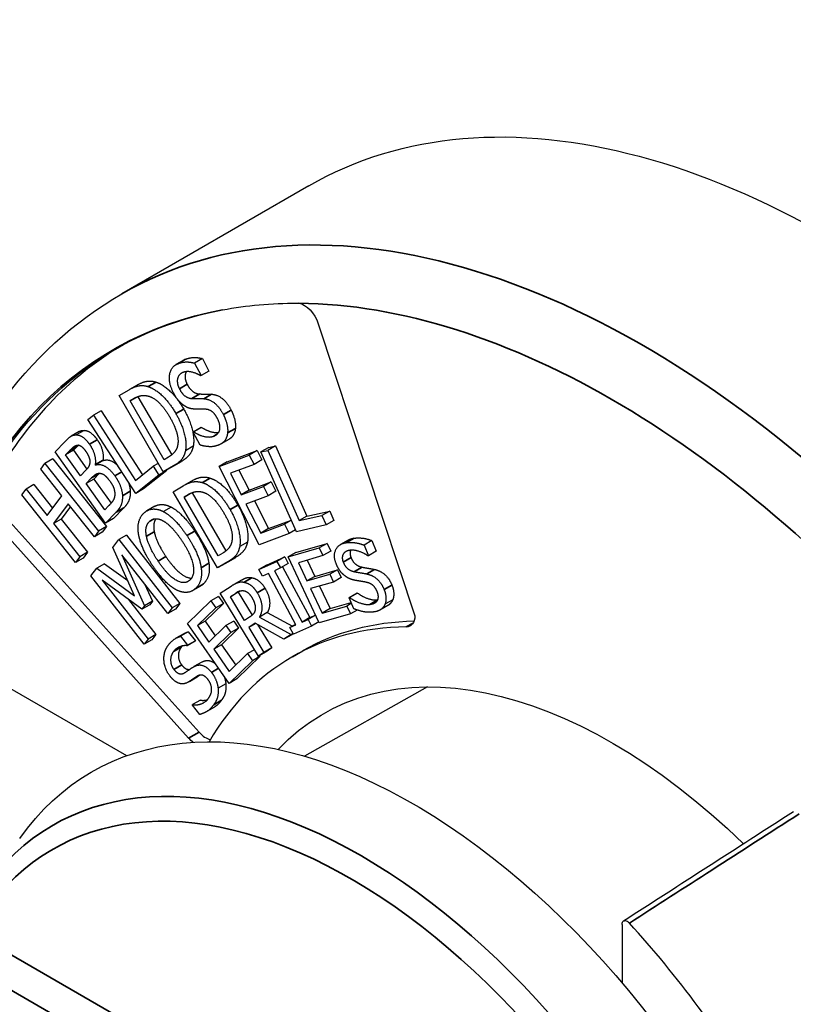
# Paper-space layout 'Layout1' of a CAD drawing. Units: inches. Extents: x -2.9 to 13.5, y -1.1 to 9.3.
# Drawn here: x 11.1 to 11.2, y 4.1 to 4.2 of the extents above; entities that cross this region are included whole.
import ezdxf

# ---------------------------------------------------------------- set-up
doc = ezdxf.new("R2010")
doc.units = ezdxf.units.IN
doc.header["$MEASUREMENT"] = 0
doc.layers.add('Viewport7ForCustomObjects_0', color=7, linetype='Continuous')
doc.layers.add('Visible (ANSI)', color=7, linetype='Continuous', lineweight=25)
doc.layers.add('Visible Narrow (ANSI)', color=7, linetype='Continuous', lineweight=35)

# ---------------------------------------------------------------- blocks, each defined once
blk = doc.blocks.new('CustomObjectsInViewport7_0')
at = {"layer": 'Visible (ANSI)'}
for p, q in [((-10008.1955, -10009.2645), (-10008.45, -10009.4115)), ((-10008.1826, -10009.4522), (-10008.0513, -10009.8498)), ((-10008.3657, -10009.5017), (-10008.3763, -10009.5078)), ((-10008.3403, -10009.4997), (-10008.3509, -10009.5058)), ((-10008.3509, -10009.5058), (-10008.3422, -10009.5227)), ((-10008.3403, -10009.4997), (-10008.3316, -10009.5166)), ((-10008.3422, -10009.5227), (-10008.3429, -10009.523)), ((-10008.3316, -10009.5166), (-10008.3422, -10009.5227)), ((-10008.4291, -10009.5358), (-10008.4397, -10009.5419)), ((-10008.4537, -10009.55), (-10008.4401, -10009.5421)), ((-10008.3935, -10009.6538), (-10008.4537, -10009.55)), ((-10008.431, -10009.5528), (-10008.4388, -10009.5573)), ((-10008.4388, -10009.5573), (-10008.4328, -10009.5538)), ((-10008.3925, -10009.6373), (-10008.4388, -10009.5573)), ((-10008.4281, -10009.5515), (-10008.3821, -10009.6308)), ((-10008.496, -10009.5826), (-10008.4887, -10009.5768)), ((-10008.4781, -10009.5707), (-10008.4887, -10009.5768)), ((-10008.4887, -10009.5768), (-10008.4315, -10009.6655)), ((-10008.4781, -10009.5707), (-10008.4219, -10009.6579)), ((-10008.4311, -10009.6832), (-10008.496, -10009.5826)), ((-10008.5081, -10009.5989), (-10008.5187, -10009.6051)), ((-10008.5013, -10009.5974), (-10008.5119, -10009.6035)), ((-10008.3421, -10009.5935), (-10008.3527, -10009.5997)), ((-10008.3527, -10009.5997), (-10008.352, -10009.5994)), ((-10008.3435, -10009.6174), (-10008.3527, -10009.5997)), ((-10008.3414, -10009.5933), (-10008.352, -10009.5994)), ((-10008.3421, -10009.5935), (-10008.3414, -10009.5933)), ((-10008.5408, -10009.6264), (-10008.5277, -10009.6129)), ((-10008.3042, -10009.6096), (-10008.3148, -10009.6157)), ((-10008.472, -10009.7234), (-10008.5408, -10009.6264)), ((-10008.5264, -10009.6306), (-10008.5201, -10009.6242)), ((-10008.5158, -10009.6245), (-10008.5264, -10009.6306)), ((-10008.5095, -10009.618), (-10008.5158, -10009.6245)), ((-10008.5158, -10009.6245), (-10008.4977, -10009.6501)), ((-10008.3528, -10009.619), (-10008.3634, -10009.6251)), ((-10008.3068, -10009.6403), (-10008.2659, -10009.6248)), ((-10008.2659, -10009.6248), (-10008.2765, -10009.631)), ((-10008.2659, -10009.6248), (-10008.2595, -10009.6375)), ((-10008.2501, -10009.6206), (-10008.2607, -10009.6267)), ((-10008.2607, -10009.6267), (-10008.2514, -10009.6247)), ((-10008.2123, -10009.7352), (-10008.2607, -10009.6267)), ((-10008.2408, -10009.6185), (-10008.2514, -10009.6247)), ((-10008.2514, -10009.6247), (-10008.2087, -10009.7202)), ((-10008.2501, -10009.6206), (-10008.2408, -10009.6185)), ((-10008.2408, -10009.6185), (-10008.1981, -10009.7141)), ((-10008.5603, -10009.65), (-10008.5545, -10009.6422)), ((-10008.5439, -10009.636), (-10008.5545, -10009.6422)), ((-10008.5545, -10009.6422), (-10008.4816, -10009.7343)), ((-10008.5439, -10009.636), (-10008.471, -10009.7282)), ((-10008.5063, -10009.659), (-10008.5264, -10009.6306)), ((-10008.4756, -10009.6379), (-10008.4862, -10009.644)), ((-10008.4753, -10009.6384), (-10008.4859, -10009.6445)), ((-10008.4756, -10009.6379), (-10008.4753, -10009.6384)), ((-10008.4003, -10009.6422), (-10008.4071, -10009.6462)), ((-10008.3864, -10009.6337), (-10008.3925, -10009.6373)), ((-10008.3691, -10009.6397), (-10008.3829, -10009.6477)), ((-10008.3174, -10009.6465), (-10008.2765, -10009.631)), ((-10008.3068, -10009.6403), (-10008.3174, -10009.6465)), ((-10008.2701, -10009.6436), (-10008.3023, -10009.6558)), ((-10008.2765, -10009.631), (-10008.2701, -10009.6436)), ((-10008.2595, -10009.6375), (-10008.2701, -10009.6436)), ((-10008.5317, -10009.6862), (-10008.5603, -10009.65)), ((-10008.4988, -10009.6513), (-10008.5063, -10009.659)), ((-10008.4806, -10009.656), (-10008.488, -10009.6637)), ((-10008.4862, -10009.644), (-10008.4859, -10009.6445)), ((-10008.4315, -10009.6655), (-10008.4071, -10009.6462)), ((-10008.3888, -10009.6519), (-10008.4205, -10009.6771)), ((-10008.4071, -10009.6462), (-10008.3994, -10009.6581)), ((-10008.3888, -10009.6519), (-10008.3994, -10009.6581)), ((-10008.3798, -10009.6458), (-10008.3935, -10009.6538)), ((-10008.3829, -10009.6477), (-10008.3935, -10009.6538)), ((-10008.3892, -10009.6514), (-10008.3888, -10009.6519)), ((-10008.2632, -10009.7532), (-10008.3174, -10009.6465)), ((-10008.3023, -10009.6558), (-10008.2874, -10009.685)), ((-10008.2908, -10009.6514), (-10008.2768, -10009.6789)), ((-10008.4986, -10009.6698), (-10008.4912, -10009.6621)), ((-10008.488, -10009.6637), (-10008.4986, -10009.6698)), ((-10008.4732, -10009.7056), (-10008.4986, -10009.6698)), ((-10008.488, -10009.6637), (-10008.4646, -10009.6966)), ((-10008.3994, -10009.6581), (-10008.4311, -10009.6832)), ((-10008.3552, -10009.6663), (-10008.3658, -10009.6724)), ((-10008.2768, -10009.6789), (-10008.2468, -10009.6675)), ((-10008.2468, -10009.6675), (-10008.2574, -10009.6736)), ((-10008.2468, -10009.6675), (-10008.2404, -10009.6801)), ((-10008.586, -10009.6852), (-10008.5802, -10009.6773)), ((-10008.5696, -10009.6712), (-10008.5802, -10009.6773)), ((-10008.5802, -10009.6773), (-10008.5516, -10009.7134)), ((-10008.5696, -10009.6712), (-10008.5442, -10009.7033)), ((-10008.4205, -10009.6771), (-10008.4311, -10009.6832)), ((-10008.38, -10009.6808), (-10008.3664, -10009.6728)), ((-10008.3197, -10009.7846), (-10008.38, -10009.6808)), ((-10008.3565, -10009.6831), (-10008.3651, -10009.6881)), ((-10008.3544, -10009.6822), (-10008.3083, -10009.7614)), ((-10008.2874, -10009.685), (-10008.2574, -10009.6736)), ((-10008.2768, -10009.6789), (-10008.2874, -10009.685)), ((-10008.2574, -10009.6736), (-10008.251, -10009.6862)), ((-10008.2404, -10009.6801), (-10008.251, -10009.6862)), ((-10008.513, -10009.7773), (-10008.586, -10009.6852)), ((-10008.5516, -10009.7134), (-10008.5317, -10009.6862)), ((-10008.523, -10009.6971), (-10008.543, -10009.7243)), ((-10008.4873, -10009.7422), (-10008.523, -10009.6971)), ((-10008.3651, -10009.6881), (-10008.3591, -10009.6845)), ((-10008.3187, -10009.7679), (-10008.3651, -10009.6881)), ((-10008.251, -10009.6862), (-10008.281, -10009.6976)), ((-10008.2695, -10009.6933), (-10008.2503, -10009.7311)), ((-10008.6139, -10009.7087), (-10008.3449, -10010.008)), ((-10008.5199, -10009.7011), (-10008.5324, -10009.7182)), ((-10008.4679, -10009.7001), (-10008.4732, -10009.7056)), ((-10008.4578, -10009.7088), (-10008.472, -10009.7234)), ((-10008.4471, -10009.7027), (-10008.4614, -10009.7173)), ((-10008.4052, -10009.7007), (-10008.4159, -10009.7069)), ((-10008.3828, -10009.7017), (-10008.3934, -10009.7078)), ((-10008.281, -10009.6976), (-10008.2609, -10009.7372)), ((-10008.1981, -10009.7141), (-10008.167, -10009.7071)), ((-10008.167, -10009.7071), (-10008.1776, -10009.7132)), ((-10008.167, -10009.7071), (-10008.1613, -10009.7199)), ((-10008.359, -10010.0162), (-10008.6281, -10009.7168)), ((-10008.5324, -10009.7182), (-10008.543, -10009.7243)), ((-10008.5324, -10009.7182), (-10008.4967, -10009.7633)), ((-10008.4614, -10009.7173), (-10008.472, -10009.7234)), ((-10008.2503, -10009.7311), (-10008.2193, -10009.7194)), ((-10008.2192, -10009.7195), (-10008.2287, -10009.725)), ((-10008.2087, -10009.7202), (-10008.1776, -10009.7132)), ((-10008.1981, -10009.7141), (-10008.2087, -10009.7202)), ((-10008.1776, -10009.7132), (-10008.1719, -10009.7261)), ((-10008.1613, -10009.7199), (-10008.1719, -10009.7261)), ((-10008.543, -10009.7243), (-10008.5073, -10009.7694)), ((-10008.4816, -10009.7343), (-10008.4873, -10009.7422)), ((-10008.4767, -10009.736), (-10008.4873, -10009.7422)), ((-10008.471, -10009.7282), (-10008.4816, -10009.7343)), ((-10008.471, -10009.7282), (-10008.4767, -10009.736)), ((-10008.2609, -10009.7372), (-10008.2287, -10009.725)), ((-10008.2503, -10009.7311), (-10008.2609, -10009.7372)), ((-10008.2287, -10009.725), (-10008.2223, -10009.7376)), ((-10008.2135, -10009.7325), (-10008.2223, -10009.7376)), ((-10008.1719, -10009.7261), (-10008.2123, -10009.7352)), ((-10008.4622, -10009.7566), (-10008.454, -10009.7459)), ((-10008.4434, -10009.7398), (-10008.454, -10009.7459)), ((-10008.454, -10009.7459), (-10008.3816, -10009.8389)), ((-10008.4434, -10009.7398), (-10008.371, -10009.8328)), ((-10008.279, -10009.7495), (-10008.2896, -10009.7556)), ((-10008.2223, -10009.7376), (-10008.2632, -10009.7532)), ((-10008.1418, -10009.7466), (-10008.1525, -10009.7527)), ((-10008.1097, -10009.7474), (-10008.1203, -10009.7535)), ((-10008.1097, -10009.7474), (-10008.1039, -10009.7618)), ((-10008.4967, -10009.7633), (-10008.5073, -10009.7694)), ((-10008.4967, -10009.7633), (-10008.5024, -10009.7712)), ((-10008.4326, -10009.8223), (-10008.4622, -10009.7566)), ((-10008.3126, -10009.7644), (-10008.3187, -10009.7679)), ((-10008.2238, -10009.7695), (-10008.1813, -10009.7572)), ((-10008.2132, -10009.7634), (-10008.2238, -10009.7695)), ((-10008.2132, -10009.7634), (-10008.1707, -10009.7511)), ((-10008.1707, -10009.7511), (-10008.1813, -10009.7572)), ((-10008.1813, -10009.7572), (-10008.1763, -10009.7678)), ((-10008.1657, -10009.7617), (-10008.1763, -10009.7678)), ((-10008.1707, -10009.7511), (-10008.1657, -10009.7617)), ((-10008.1203, -10009.7535), (-10008.1145, -10009.768)), ((-10008.1039, -10009.7618), (-10008.1145, -10009.768)), ((-10008.5073, -10009.7694), (-10008.513, -10009.7773)), ((-10008.5024, -10009.7712), (-10008.513, -10009.7773)), ((-10008.4498, -10009.7665), (-10008.419, -10009.8361)), ((-10008.3875, -10009.8466), (-10008.4498, -10009.7665)), ((-10008.3059, -10009.7764), (-10008.3197, -10009.7846)), ((-10008.2953, -10009.7703), (-10008.309, -10009.7784)), ((-10008.2635, -10009.7868), (-10008.2389, -10009.7756)), ((-10008.2529, -10009.7806), (-10008.2283, -10009.7695)), ((-10008.2283, -10009.7695), (-10008.2389, -10009.7756)), ((-10008.2389, -10009.7756), (-10008.2341, -10009.7846)), ((-10008.2283, -10009.7695), (-10008.2235, -10009.7785)), ((-10008.1813, -10009.8593), (-10008.2238, -10009.7695)), ((-10008.1763, -10009.7678), (-10008.2097, -10009.7775)), ((-10008.2097, -10009.7775), (-10008.1981, -10009.8021)), ((-10008.1978, -10009.7741), (-10008.1875, -10009.796)), ((-10008.1145, -10009.768), (-10008.1152, -10009.768)), ((-10008.492, -10009.7955), (-10008.4839, -10009.785)), ((-10008.4733, -10009.7789), (-10008.4839, -10009.785)), ((-10008.4839, -10009.785), (-10008.4326, -10009.8223)), ((-10008.4733, -10009.7789), (-10008.4418, -10009.8018)), ((-10008.309, -10009.7784), (-10008.3197, -10009.7846)), ((-10008.2529, -10009.7806), (-10008.2635, -10009.7868)), ((-10008.2587, -10009.7958), (-10008.2635, -10009.7868)), ((-10008.2341, -10009.7846), (-10008.2422, -10009.7883)), ((-10008.2422, -10009.7883), (-10008.2047, -10009.8583)), ((-10008.2235, -10009.7785), (-10008.2341, -10009.7846)), ((-10008.2312, -10009.7829), (-10008.1941, -10009.8522)), ((-10008.1875, -10009.796), (-10008.1564, -10009.787)), ((-10008.1564, -10009.787), (-10008.167, -10009.7931)), ((-10008.1564, -10009.787), (-10008.1513, -10009.7976)), ((-10008.4197, -10009.8885), (-10008.492, -10009.7955)), ((-10008.4765, -10009.8012), (-10008.4142, -10009.8814)), ((-10008.4226, -10009.8408), (-10008.4765, -10009.8012)), ((-10008.2871, -10009.801), (-10008.2977, -10009.8071)), ((-10008.2506, -10009.7921), (-10008.2587, -10009.7958)), ((-10008.2131, -10009.8622), (-10008.2506, -10009.7921)), ((-10008.1981, -10009.8021), (-10008.167, -10009.7931)), ((-10008.1875, -10009.796), (-10008.1981, -10009.8021)), ((-10008.1619, -10009.8037), (-10008.1931, -10009.8127)), ((-10008.167, -10009.7931), (-10008.1619, -10009.8037)), ((-10008.1513, -10009.7976), (-10008.1619, -10009.8037)), ((-10008.4433, -10010.0401), (-10008.8462, -10009.8074)), ((-10008.4189, -10009.8062), (-10008.4084, -10009.8299)), ((-10008.3429, -10009.8092), (-10008.3535, -10009.8153)), ((-10008.316, -10009.8191), (-10008.301, -10009.8092)), ((-10008.2917, -10009.8177), (-10008.3023, -10009.8238)), ((-10008.289, -10009.8159), (-10008.2917, -10009.8177)), ((-10008.2917, -10009.8177), (-10008.2728, -10009.8489)), ((-10008.1931, -10009.8127), (-10008.1773, -10009.8461)), ((-10008.1812, -10009.8093), (-10008.1667, -10009.8399)), ((-10008.4407, -10009.8275), (-10008.4036, -10009.8752)), ((-10008.4084, -10009.8299), (-10008.419, -10009.8361)), ((-10008.4084, -10009.8299), (-10008.412, -10009.8346)), ((-10008.3606, -10009.86), (-10008.3288, -10009.8293)), ((-10008.3182, -10009.8232), (-10008.3288, -10009.8293)), ((-10008.3288, -10009.8293), (-10008.3221, -10009.8389)), ((-10008.3182, -10009.8232), (-10008.3115, -10009.8328)), ((-10008.2642, -10009.9046), (-10008.316, -10009.8191)), ((-10008.3023, -10009.8238), (-10008.2947, -10009.8188)), ((-10008.2829, -10009.856), (-10008.3023, -10009.8238)), ((-10008.1298, -10009.8189), (-10008.1404, -10009.8251)), ((-10008.1404, -10009.8251), (-10008.1397, -10009.825)), ((-10008.1343, -10009.8402), (-10008.1404, -10009.8251)), ((-10008.1291, -10009.8188), (-10008.1397, -10009.825)), ((-10008.1298, -10009.8189), (-10008.1291, -10009.8188)), ((-10008.0813, -10009.8279), (-10008.0919, -10009.834)), ((-10008.412, -10009.8346), (-10008.4226, -10009.8408)), ((-10008.419, -10009.8361), (-10008.4226, -10009.8408)), ((-10008.3816, -10009.8389), (-10008.3875, -10009.8466)), ((-10008.3769, -10009.8405), (-10008.3875, -10009.8466)), ((-10008.371, -10009.8328), (-10008.3816, -10009.8389)), ((-10008.371, -10009.8328), (-10008.3769, -10009.8405)), ((-10008.3221, -10009.8389), (-10008.3472, -10009.8631)), ((-10008.3115, -10009.8328), (-10008.3366, -10009.857)), ((-10008.3115, -10009.8328), (-10008.3221, -10009.8389)), ((-10008.1773, -10009.8461), (-10008.1439, -10009.8364)), ((-10008.1667, -10009.8399), (-10008.1773, -10009.8461)), ((-10008.1667, -10009.8399), (-10008.1378, -10009.8316)), ((-10008.1374, -10009.8326), (-10008.1439, -10009.8364)), ((-10008.1439, -10009.8364), (-10008.1389, -10009.847)), ((-10008.1299, -10009.8418), (-10008.1389, -10009.847)), ((-10008.0881, -10009.8358), (-10008.0987, -10009.8419)), ((-10008.3366, -10009.857), (-10008.3472, -10009.8631)), ((-10008.3366, -10009.857), (-10008.3228, -10009.8769)), ((-10008.2977, -10009.8568), (-10008.3083, -10009.8629)), ((-10008.2977, -10009.8568), (-10008.291, -10009.8665)), ((-10008.2761, -10009.8515), (-10008.2829, -10009.856)), ((-10008.252, -10009.8452), (-10008.2626, -10009.8514)), ((-10008.2626, -10009.8514), (-10008.2195, -10009.875)), ((-10008.252, -10009.8452), (-10008.2178, -10009.8639)), ((-10008.1941, -10009.8522), (-10008.2047, -10009.8583)), ((-10008.2047, -10009.8583), (-10008.1966, -10009.8547)), ((-10008.1863, -10009.8487), (-10008.1966, -10009.8547)), ((-10008.1966, -10009.8547), (-10008.1918, -10009.8637)), ((-10008.1941, -10009.8522), (-10008.1863, -10009.8487)), ((-10008.1819, -10009.858), (-10008.1918, -10009.8637)), ((-10008.1389, -10009.847), (-10008.1813, -10009.8593)), ((-10008.3595, -10009.8714), (-10008.3701, -10009.8776)), ((-10008.304, -10009.9416), (-10008.3606, -10009.86)), ((-10008.3595, -10009.8714), (-10008.3499, -10009.8837)), ((-10008.3472, -10009.8631), (-10008.3316, -10009.8855)), ((-10008.3316, -10009.8855), (-10008.3083, -10009.8629)), ((-10008.291, -10009.8665), (-10008.3143, -10009.889)), ((-10008.3083, -10009.8629), (-10008.3016, -10009.8726)), ((-10008.291, -10009.8665), (-10008.3016, -10009.8726)), ((-10008.2683, -10009.8596), (-10008.2771, -10009.8655)), ((-10008.2677, -10009.86), (-10008.2771, -10009.8655)), ((-10008.2771, -10009.8655), (-10008.2565, -10009.8995)), ((-10008.2294, -10009.8816), (-10008.2683, -10009.8596)), ((-10008.2653, -10009.8614), (-10008.2459, -10009.8934)), ((-10008.2135, -10009.8614), (-10008.2212, -10009.8658)), ((-10008.2212, -10009.8658), (-10008.2131, -10009.8622)), ((-10008.2164, -10009.8748), (-10008.2212, -10009.8658)), ((-10008.1918, -10009.8637), (-10008.2164, -10009.8748)), ((-10008.4142, -10009.8814), (-10008.4197, -10009.8885)), ((-10008.4091, -10009.8824), (-10008.4197, -10009.8885)), ((-10008.4036, -10009.8752), (-10008.4142, -10009.8814)), ((-10008.4036, -10009.8752), (-10008.4091, -10009.8824)), ((-10008.3657, -10009.874), (-10008.3763, -10009.8802)), ((-10008.3701, -10009.8776), (-10008.3605, -10009.8898)), ((-10008.3503, -10009.8843), (-10008.361, -10009.8904)), ((-10008.3499, -10009.8837), (-10008.3605, -10009.8898)), ((-10008.3499, -10009.8837), (-10008.3503, -10009.8843)), ((-10008.3016, -10009.8726), (-10008.3249, -10009.8951)), ((-10008.2195, -10009.875), (-10008.2294, -10009.8816)), ((-10008.2188, -10009.8754), (-10008.2294, -10009.8816)), ((-10008.217, -10009.8736), (-10008.2195, -10009.875)), ((-10008.2168, -10009.8741), (-10008.2188, -10009.8754)), ((-10008.3605, -10009.8898), (-10008.361, -10009.8904)), ((-10008.3143, -10009.889), (-10008.3249, -10009.8951)), ((-10008.3249, -10009.8951), (-10008.3039, -10009.9254)), ((-10008.3143, -10009.889), (-10008.295, -10009.9168)), ((-10008.2695, -10009.8958), (-10008.2789, -10009.9012)), ((-10008.2459, -10009.8934), (-10008.2565, -10009.8995)), ((-10008.2459, -10009.8934), (-10008.2536, -10009.8985)), ((-10008.2177, -10009.9053), (-10008.2035, -10009.8972)), ((-10008.2722, -10009.9109), (-10008.304, -10009.9416)), ((-10008.3039, -10009.9254), (-10008.2789, -10009.9012)), ((-10008.2616, -10009.9047), (-10008.2934, -10009.9355)), ((-10008.2789, -10009.9012), (-10008.2722, -10009.9109)), ((-10008.2616, -10009.9047), (-10008.2722, -10009.9109)), ((-10008.2536, -10009.8985), (-10008.2642, -10009.9046)), ((-10008.2565, -10009.8995), (-10008.2642, -10009.9046)), ((-10008.2624, -10009.9035), (-10008.2616, -10009.9047)), ((-10008.3413, -10009.9128), (-10008.3519, -10009.9189)), ((-10008.3485, -10009.9336), (-10008.3591, -10009.9397)), ((-10008.2934, -10009.9355), (-10008.304, -10009.9416)), ((-10008.3084, -10009.9422), (-10008.319, -10009.9483)), ((-10008.0339, -10009.9465), (-10008.2014, -10010.0408)), ((-10008.343, -10009.9645), (-10008.3536, -10009.9706)), ((-10008.354, -10009.9712), (-10008.3536, -10009.9706)), ((-10008.3439, -10009.984), (-10008.354, -10009.9712)), ((-10008.3239, -10009.9738), (-10008.3345, -10009.98)), ((-10007.7693, -10010.2696), (-10007.7693, -10010.3495))]:
    blk.add_line(p, q, dxfattribs=at)
at = {"layer": 'Visible (ANSI)', "extrusion": (0, 0, -1)}
for centre, major_axis, ratio, start_param, end_param in [((-10007.4864, -10010.4925), (-0.709, 1.228), 0.577335, 0, 3.141593), ((-10008.2018, -10009.4515), (0.015, -0.026), 0.577335, 3.575747, 5.057476), ((-10007.7894, -10010.6462), (-0.6694, 1.1593), 0.577335, 5.951462, 6.48277), ((-10007.772, -10010.6445), (-0.4315, 0.7474), 0.577335, 0, 0.308048), ((-10008.0725, -10009.8375), (0.015, -0.026), 0.577335, 5.4978, 6.597877), ((-10007.7834, -10010.664), (-0.393, 0.6807), 0.577335, 6.112755, 7.396991), ((-10008.0535, -10010.8199), (-0.4375, 0.7578), 0.577335, 6.022901, 8.07484), ((-10008.3501, -10009.9991), (-0.015, 0.026), 0.577335, 4.055407, 4.36126), ((-10008.3501, -10009.9991), (0.015, -0.026), 0.577335, 5.96433, 5.969881), ((-9945.0786, -11243.8357), (780.0019, 1349.4536), 0.576981, 5.439982, 5.440192)]:
    blk.add_ellipse(centre, major_axis=major_axis, ratio=ratio, start_param=start_param, end_param=end_param, dxfattribs=at)
at = {"layer": 'Visible (ANSI)'}
for centre, major_axis, start_param, end_param in [((-10007.7752, -10010.638), (-0.6694, 1.1593), 0.010565, 0.331723), ((-10007.7861, -10010.6527), (-0.4315, 0.7474), 5.968493, 6.602041), ((-10008.336, -10009.991), (0.015, -0.026), 5.063518, 5.813723), ((-10008.0344, -10010.8089), (-0.4707, 0.8153), 4.7495, 5.071641)]:
    blk.add_ellipse(centre, major_axis=major_axis, ratio=0.577335, start_param=start_param, end_param=end_param, dxfattribs=at)
for points, degree, knots in [([(-10008.7417, -10009.8678), (-10008.741, -10009.8645), (-10008.7403, -10009.8611), (-10008.717, -10009.7457), (-10008.6761, -10009.646), (-10008.5719, -10009.5012), (-10008.5152, -10009.4491), (-10008.45, -10009.4115)], 3, [3.3382628, 3.3382628, 3.3382628, 3.3382628, 3.3479665, 3.3479665, 3.6726681, 3.6726681, 3.9269776, 3.9269776, 3.9269776, 3.9269776]), ([(-10008.3623, -10009.5175), (-10008.3631, -10009.519), (-10008.3649, -10009.5271), (-10008.361, -10009.5346)], 2, [0.683228, 0.683228, 0.683228, 1, 2, 2, 2]), ([(-10008.3414, -10009.5933), (-10008.3338, -10009.5982), (-10008.3219, -10009.6006), (-10008.3182, -10009.6001)], 2, [0, 0, 0, 1, 1.639865, 1.639865, 1.639865]), ([(-10008.2954, -10009.5947), (-10008.2961, -10009.6006), (-10008.3007, -10009.6075), (-10008.3042, -10009.6096)], 2, [0, 0, 0, 1, 1.706831, 1.706831, 1.706831]), ([(-10008.4753, -10009.6384), (-10008.4692, -10009.6362), (-10008.4591, -10009.6417), (-10008.4559, -10009.6447)], 2, [0, 0, 0, 1, 1.470053, 1.470053, 1.470053]), ([(-10008.3552, -10009.6663), (-10008.3472, -10009.6617), (-10008.3353, -10009.6604), (-10008.3297, -10009.6623)], 2, [0.038236, 0.038236, 0.038236, 1, 2, 2, 2]), ([(-10008.4052, -10009.7007), (-10008.4013, -10009.6984), (-10008.39, -10009.698), (-10008.3828, -10009.7017)], 2, [0.314808, 0.314808, 0.314808, 1, 2, 2, 2]), ([(-10008.4036, -10009.7175), (-10008.4053, -10009.72), (-10008.4072, -10009.728), (-10008.4058, -10009.7353)], 2, [0.388703, 0.388703, 0.388703, 1, 2, 2, 2]), ([(-10008.39, -10009.769), (-10008.3769, -10009.7886), (-10008.3598, -10009.7984), (-10008.3551, -10009.7984)], 2, [0, 0, 0, 1, 1.512343, 1.512343, 1.512343]), ([(-10008.2871, -10009.801), (-10008.2841, -10009.7993), (-10008.2778, -10009.7969), (-10008.273, -10009.7978)], 2, [0.344968, 0.344968, 0.344968, 1, 2, 2, 2]), ([(-10008.0813, -10009.8279), (-10008.0832, -10009.8323), (-10008.0874, -10009.8354), (-10008.0881, -10009.8358)], 2, [0, 0, 0, 1, 1.164718, 1.164718, 1.164718]), ([(-10008.3413, -10009.9128), (-10008.3348, -10009.9092), (-10008.3255, -10009.9125), (-10008.3222, -10009.9153)], 2, [0, 0, 0, 1, 1.569796, 1.569796, 1.569796]), ([(-10008.3685, -10009.9165), (-10008.3647, -10009.9214), (-10008.3592, -10009.9228), (-10008.3573, -10009.9225)], 2, [0, 0, 0, 1, 1.481375, 1.481375, 1.481375]), ([(-10008.3143, -10009.9646), (-10008.319, -10009.971), (-10008.3238, -10009.9738), (-10008.3239, -10009.9738)], 2, [0, 0, 0, 1, 1.021576, 1.021576, 1.021576]), ([(-10007.7693, -10010.2696), (-10007.7693, -10010.2685), (-10007.7691, -10010.2675), (-10007.7684, -10010.266), (-10007.7679, -10010.2654), (-10007.7666, -10010.2646), (-10007.7658, -10010.2645), (-10007.7641, -10010.2646), (-10007.7632, -10010.2649), (-10007.7618, -10010.2657), (-10007.7613, -10010.2661), (-10007.7603, -10010.2669), (-10007.7598, -10010.2674), (-10007.7593, -10010.2679)], 3, [0, 0, 0, 0, 0.00995419, 0.00995419, 0.01989975, 0.01989975, 0.02982822, 0.02982822, 0.03974105, 0.03974105, 0.0453094, 0.0453094, 0.05087855, 0.05087855, 0.05087855, 0.05087855])]:
    blk.add_open_spline(points, degree=degree, knots=knots, dxfattribs=at)
for points, degree in [([(-10008.3128, -10009.4333), (-10008.2802, -10009.4271), (-10008.2463, -10009.4241), (-10008.2113, -10009.4242)], 3), ([(-10008.2113, -10009.4242), (-10008.2106, -10009.4242), (-10008.2099, -10009.4242), (-10008.2091, -10009.4243)], 3), ([(-10008.3799, -10009.5457), (-10008.3865, -10009.5328), (-10008.3832, -10009.5104), (-10008.3737, -10009.5066)], 2), ([(-10008.3737, -10009.5066), (-10008.3683, -10009.5044), (-10008.3568, -10009.5041), (-10008.3509, -10009.5058)], 2), ([(-10008.3657, -10009.5017), (-10008.3645, -10009.501), (-10008.3631, -10009.5005)], 2), ([(-10008.3631, -10009.5005), (-10008.3577, -10009.4983), (-10008.3462, -10009.498), (-10008.3403, -10009.4997)], 2), ([(-10008.3669, -10009.5186), (-10008.3728, -10009.521), (-10008.3755, -10009.5332), (-10008.3716, -10009.5407)], 2), ([(-10008.3429, -10009.523), (-10008.3483, -10009.5195), (-10008.3616, -10009.5165), (-10008.3669, -10009.5186)], 2), ([(-10008.4401, -10009.5421), (-10008.4317, -10009.5371), (-10008.4195, -10009.5359), (-10008.4139, -10009.5378)], 2), ([(-10008.4295, -10009.5359), (-10008.421, -10009.531), (-10008.4089, -10009.5298), (-10008.4033, -10009.5317)], 2), ([(-10008.4033, -10009.5317), (-10008.3937, -10009.5349), (-10008.3746, -10009.5532), (-10008.3658, -10009.5683)], 2), ([(-10008.361, -10009.5346), (-10008.3576, -10009.5413), (-10008.3491, -10009.5476), (-10008.344, -10009.5478)], 2), ([(-10008.4328, -10009.5538), (-10008.4274, -10009.5506), (-10008.4185, -10009.5494), (-10008.4134, -10009.5508)], 2), ([(-10008.4139, -10009.5378), (-10008.4043, -10009.5411), (-10008.3852, -10009.5593), (-10008.3764, -10009.5745)], 2), ([(-10008.3658, -10009.5633), (-10008.3696, -10009.5606), (-10008.3767, -10009.552), (-10008.3799, -10009.5457)], 2), ([(-10008.3716, -10009.5407), (-10008.3682, -10009.5474), (-10008.3597, -10009.5537), (-10008.3547, -10009.5539)], 2), ([(-10008.344, -10009.5478), (-10008.3407, -10009.5479), (-10008.3312, -10009.5478), (-10008.3279, -10009.5481)], 2), ([(-10008.3279, -10009.5481), (-10008.3195, -10009.5488), (-10008.3063, -10009.5598), (-10008.3012, -10009.5697)], 2), ([(-10008.4134, -10009.5508), (-10008.4061, -10009.5529), (-10008.3917, -10009.5672), (-10008.3848, -10009.5791)], 2), ([(-10008.3502, -10009.5684), (-10008.3543, -10009.5683), (-10008.3619, -10009.566), (-10008.3658, -10009.5633)], 2), ([(-10008.3547, -10009.5539), (-10008.3513, -10009.554), (-10008.3418, -10009.5539), (-10008.3385, -10009.5542)], 2), ([(-10008.3385, -10009.5542), (-10008.3301, -10009.5549), (-10008.3169, -10009.5659), (-10008.3118, -10009.5759)], 2), ([(-10008.3764, -10009.5745), (-10008.3682, -10009.5887), (-10008.3615, -10009.6154), (-10008.3634, -10009.6251)], 2), ([(-10008.3658, -10009.5683), (-10008.3576, -10009.5826), (-10008.3509, -10009.6093), (-10008.3528, -10009.619)], 2), ([(-10008.336, -10009.5686), (-10008.3397, -10009.5684), (-10008.3457, -10009.5685), (-10008.3502, -10009.5684)], 2), ([(-10008.3196, -10009.5817), (-10008.3229, -10009.5753), (-10008.3308, -10009.5689), (-10008.336, -10009.5686)], 2), ([(-10008.3118, -10009.5759), (-10008.3086, -10009.5822), (-10008.3054, -10009.5955), (-10008.3061, -10009.6008)], 2), ([(-10008.3012, -10009.5697), (-10008.298, -10009.576), (-10008.2948, -10009.5894), (-10008.2954, -10009.5947)], 2), ([(-10008.3848, -10009.5791), (-10008.3778, -10009.5913), (-10008.3726, -10009.6098), (-10008.3739, -10009.6172)], 2), ([(-10008.3249, -10009.6052), (-10008.3178, -10009.6024), (-10008.3155, -10009.5897), (-10008.3196, -10009.5817)], 2), ([(-10008.5277, -10009.6129), (-10008.5224, -10009.6075), (-10008.5161, -10009.6034), (-10008.5119, -10009.6035)], 2), ([(-10008.5119, -10009.6035), (-10008.5072, -10009.6035), (-10008.4984, -10009.61), (-10008.494, -10009.6161)], 2), ([(-10008.5081, -10009.5989), (-10008.5052, -10009.5972), (-10008.5013, -10009.5974)], 2), ([(-10008.5013, -10009.5974), (-10008.4966, -10009.5973), (-10008.4878, -10009.6039), (-10008.4834, -10009.61)], 2), ([(-10008.352, -10009.5994), (-10008.3444, -10009.6043), (-10008.3299, -10009.6072), (-10008.3249, -10009.6052)], 2), ([(-10008.3061, -10009.6008), (-10008.3068, -10009.6067), (-10008.3121, -10009.6149), (-10008.318, -10009.6172)], 2), ([(-10008.494, -10009.6161), (-10008.4892, -10009.623), (-10008.4852, -10009.6376), (-10008.4862, -10009.644)], 2), ([(-10008.4834, -10009.61), (-10008.4786, -10009.6168), (-10008.4745, -10009.6315), (-10008.4756, -10009.6379)], 2), ([(-10008.5201, -10009.6242), (-10008.5166, -10009.6206), (-10008.5122, -10009.6174), (-10008.5093, -10009.6174)], 2), ([(-10008.509, -10009.6175), (-10008.5092, -10009.6177), (-10008.5095, -10009.618)], 2), ([(-10008.5093, -10009.6174), (-10008.5069, -10009.6176), (-10008.5021, -10009.6215), (-10008.4996, -10009.625)], 2), ([(-10008.4996, -10009.625), (-10008.4964, -10009.6295), (-10008.4933, -10009.6369), (-10008.4935, -10009.6403)], 2), ([(-10008.3739, -10009.6172), (-10008.3749, -10009.623), (-10008.3812, -10009.6306), (-10008.3864, -10009.6337)], 2), ([(-10008.3634, -10009.6251), (-10008.3651, -10009.6327), (-10008.3725, -10009.6416), (-10008.3798, -10009.6458)], 2), ([(-10008.3528, -10009.619), (-10008.3545, -10009.6266), (-10008.3619, -10009.6354), (-10008.3691, -10009.6397)], 2), ([(-10008.318, -10009.6172), (-10008.325, -10009.62), (-10008.3374, -10009.6191), (-10008.3435, -10009.6174)], 2), ([(-10008.4935, -10009.6403), (-10008.4937, -10009.6439), (-10008.4957, -10009.6482), (-10008.4988, -10009.6513)], 2), ([(-10008.4859, -10009.6445), (-10008.4798, -10009.6423), (-10008.4661, -10009.6498), (-10008.4595, -10009.6591)], 2), ([(-10008.4912, -10009.6621), (-10008.4878, -10009.6586), (-10008.4834, -10009.6558), (-10008.4807, -10009.6557)], 2), ([(-10008.4807, -10009.6557), (-10008.4765, -10009.6558), (-10008.4699, -10009.6612), (-10008.466, -10009.6667)], 2), ([(-10008.4803, -10009.6557), (-10008.4804, -10009.6559), (-10008.4806, -10009.656)], 2), ([(-10008.466, -10009.6667), (-10008.4623, -10009.6718), (-10008.4595, -10009.68), (-10008.4595, -10009.6845)], 2), ([(-10008.4595, -10009.6591), (-10008.4544, -10009.6663), (-10008.4493, -10009.6803), (-10008.4491, -10009.6863)], 2), ([(-10008.441, -10009.6679), (-10008.4387, -10009.6745), (-10008.4385, -10009.6802)], 2), ([(-10008.3664, -10009.6728), (-10008.358, -10009.6678), (-10008.3459, -10009.6666), (-10008.3403, -10009.6684)], 2), ([(-10008.3403, -10009.6684), (-10008.3306, -10009.6717), (-10008.3115, -10009.6899), (-10008.3027, -10009.705)], 2), ([(-10008.3297, -10009.6623), (-10008.32, -10009.6655), (-10008.3009, -10009.6837), (-10008.2921, -10009.6989)], 2), ([(-10008.4385, -10009.6802), (-10008.4383, -10009.6873), (-10008.4421, -10009.6975), (-10008.4471, -10009.7027)], 2), ([(-10008.3591, -10009.6845), (-10008.3537, -10009.6814), (-10008.3448, -10009.68), (-10008.3397, -10009.6814)], 2), ([(-10008.3397, -10009.6814), (-10008.3324, -10009.6836), (-10008.3181, -10009.6978), (-10008.3111, -10009.7097)], 2), ([(-10008.4595, -10009.6845), (-10008.4596, -10009.689), (-10008.4635, -10009.6957), (-10008.4679, -10009.7001)], 2), ([(-10008.4491, -10009.6863), (-10008.4489, -10009.6934), (-10008.4527, -10009.7036), (-10008.4578, -10009.7088)], 2), ([(-10008.4273, -10009.7378), (-10008.4286, -10009.7285), (-10008.4247, -10009.7141), (-10008.4194, -10009.7094)], 2), ([(-10008.4194, -10009.7094), (-10008.414, -10009.7046), (-10008.4006, -10009.7041), (-10008.3934, -10009.7078)], 2), ([(-10008.3934, -10009.7078), (-10008.386, -10009.7118), (-10008.3697, -10009.7281), (-10008.3614, -10009.7405)], 2), ([(-10008.3828, -10009.7017), (-10008.3754, -10009.7056), (-10008.3591, -10009.722), (-10008.3508, -10009.7344)], 2), ([(-10008.3111, -10009.7097), (-10008.3041, -10009.7218), (-10008.2988, -10009.7404), (-10008.3002, -10009.7477)], 2), ([(-10008.3027, -10009.705), (-10008.2945, -10009.7192), (-10008.2878, -10009.746), (-10008.2896, -10009.7556)], 2), ([(-10008.2921, -10009.6989), (-10008.2839, -10009.7131), (-10008.2772, -10009.7398), (-10008.279, -10009.7495)], 2), ([(-10008.4164, -10009.7414), (-10008.4178, -10009.7342), (-10008.4155, -10009.7241), (-10008.4117, -10009.7208)], 2), ([(-10008.4117, -10009.7208), (-10008.408, -10009.7175), (-10008.3987, -10009.7175), (-10008.3931, -10009.7208)], 2), ([(-10008.3931, -10009.7208), (-10008.3877, -10009.7239), (-10008.3753, -10009.7371), (-10008.3687, -10009.7469)], 2), ([(-10008.4058, -10009.7353), (-10008.4045, -10009.7422), (-10008.3965, -10009.7594), (-10008.39, -10009.769)], 2), ([(-10008.3508, -10009.7344), (-10008.3427, -10009.7464), (-10008.3328, -10009.7688), (-10008.3315, -10009.7781)], 2), ([(-10008.4079, -10009.7816), (-10008.4163, -10009.7692), (-10008.4257, -10009.7473), (-10008.4273, -10009.7378)], 2), ([(-10008.4006, -10009.7752), (-10008.4071, -10009.7655), (-10008.4151, -10009.7483), (-10008.4164, -10009.7414)], 2), ([(-10008.3687, -10009.7469), (-10008.3556, -10009.7665), (-10008.3503, -10009.7949), (-10008.3576, -10009.8013)], 2), ([(-10008.3614, -10009.7405), (-10008.3533, -10009.7526), (-10008.3434, -10009.7749), (-10008.3421, -10009.7843)], 2), ([(-10008.3002, -10009.7477), (-10008.3011, -10009.7536), (-10008.3074, -10009.7613), (-10008.3126, -10009.7644)], 2), ([(-10008.279, -10009.7495), (-10008.2807, -10009.7572), (-10008.2881, -10009.766), (-10008.2953, -10009.7703)], 2), ([(-10008.1582, -10009.779), (-10008.1627, -10009.768), (-10008.1549, -10009.7514), (-10008.1442, -10009.7501)], 2), ([(-10008.1442, -10009.7501), (-10008.1381, -10009.7494), (-10008.126, -10009.7512), (-10008.1203, -10009.7535)], 2), ([(-10008.1418, -10009.7466), (-10008.1384, -10009.7446), (-10008.1336, -10009.744)], 2), ([(-10008.1336, -10009.744), (-10008.1275, -10009.7433), (-10008.1154, -10009.745), (-10008.1097, -10009.7474)], 2), ([(-10008.2896, -10009.7556), (-10008.2913, -10009.7633), (-10008.2987, -10009.7722), (-10008.3059, -10009.7764)], 2), ([(-10008.1394, -10009.7605), (-10008.1461, -10009.7613), (-10008.1513, -10009.7702), (-10008.1487, -10009.7766)], 2), ([(-10008.1385, -10009.7604), (-10008.1404, -10009.7646), (-10008.1381, -10009.7705)], 2), ([(-10008.1152, -10009.768), (-10008.1202, -10009.7645), (-10008.1335, -10009.7598), (-10008.1394, -10009.7605)], 2), ([(-10008.3576, -10009.8013), (-10008.3649, -10009.8078), (-10008.3875, -10009.7947), (-10008.4006, -10009.7752)], 2), ([(-10008.1487, -10009.7766), (-10008.1464, -10009.7824), (-10008.1388, -10009.7886), (-10008.1335, -10009.7896)], 2), ([(-10008.1381, -10009.7705), (-10008.1358, -10009.7762), (-10008.1282, -10009.7825), (-10008.1229, -10009.7835)], 2), ([(-10008.376, -10009.8143), (-10008.3835, -10009.8103), (-10008.3997, -10009.7938), (-10008.4079, -10009.7816)], 2), ([(-10008.3421, -10009.7843), (-10008.3407, -10009.794), (-10008.3448, -10009.8082), (-10008.35, -10009.8128)], 2), ([(-10008.3315, -10009.7781), (-10008.3301, -10009.7879), (-10008.3342, -10009.8021), (-10008.3394, -10009.8066)], 2), ([(-10008.1469, -10009.7949), (-10008.1504, -10009.7922), (-10008.1561, -10009.7844), (-10008.1582, -10009.779)], 2), ([(-10008.1335, -10009.7896), (-10008.13, -10009.7903), (-10008.1201, -10009.7919), (-10008.1167, -10009.7927)], 2), ([(-10008.1229, -10009.7835), (-10008.1194, -10009.7842), (-10008.1095, -10009.7858), (-10008.1061, -10009.7866)], 2), ([(-10008.1061, -10009.7866), (-10008.0974, -10009.7886), (-10008.0859, -10009.7993), (-10008.0825, -10009.8078)], 2), ([(-10008.301, -10009.8092), (-10008.2961, -10009.8059), (-10008.2884, -10009.803), (-10008.2836, -10009.804)], 2), ([(-10008.2836, -10009.804), (-10008.2788, -10009.8049), (-10008.2698, -10009.8116), (-10008.2657, -10009.8183)], 2), ([(-10008.273, -10009.7978), (-10008.2682, -10009.7987), (-10008.2592, -10009.8055), (-10008.2551, -10009.8122)], 2), ([(-10008.1317, -10009.8016), (-10008.136, -10009.8008), (-10008.1434, -10009.7977), (-10008.1469, -10009.7949)], 2), ([(-10008.1169, -10009.8042), (-10008.1207, -10009.8034), (-10008.127, -10009.8024), (-10008.1317, -10009.8016)], 2), ([(-10008.1024, -10009.817), (-10008.1046, -10009.8116), (-10008.1115, -10009.8053), (-10008.1169, -10009.8042)], 2), ([(-10008.1167, -10009.7927), (-10008.108, -10009.7947), (-10008.0965, -10009.8055), (-10008.0931, -10009.8139)], 2), ([(-10008.35, -10009.8128), (-10008.3553, -10009.8175), (-10008.3684, -10009.8182), (-10008.376, -10009.8143)], 2), ([(-10008.3394, -10009.8066), (-10008.3411, -10009.8082), (-10008.3429, -10009.8092)], 2), ([(-10008.2947, -10009.8188), (-10008.2915, -10009.8166), (-10008.2863, -10009.8151), (-10008.2837, -10009.8156)], 2), ([(-10008.2837, -10009.8156), (-10008.2807, -10009.8162), (-10008.2755, -10009.8208), (-10008.2732, -10009.8245)], 2), ([(-10008.2551, -10009.8122), (-10008.2495, -10009.8216), (-10008.2482, -10009.8385), (-10008.252, -10009.8452)], 2), ([(-10008.1125, -10009.8341), (-10008.1045, -10009.8332), (-10008.0996, -10009.8239), (-10008.1024, -10009.817)], 2), ([(-10008.0931, -10009.8139), (-10008.0909, -10009.8193), (-10008.0903, -10009.8301), (-10008.0919, -10009.834)], 2), ([(-10008.0825, -10009.8078), (-10008.0803, -10009.8132), (-10008.0797, -10009.8239), (-10008.0813, -10009.8279)], 2), ([(-10008.2732, -10009.8245), (-10008.2705, -10009.829), (-10008.2681, -10009.8367), (-10008.2684, -10009.8402)], 2), ([(-10008.2657, -10009.8183), (-10008.2601, -10009.8277), (-10008.2589, -10009.8446), (-10008.2626, -10009.8514)], 2), ([(-10008.1397, -10009.825), (-10008.1327, -10009.83), (-10008.1181, -10009.8348), (-10008.1125, -10009.8341)], 2), ([(-10008.1291, -10009.8188), (-10008.1221, -10009.8239), (-10008.1075, -10009.8287), (-10008.1019, -10009.828)], 2), ([(-10008.1019, -10009.828), (-10008.1018, -10009.828), (-10008.1018, -10009.828)], 2), ([(-10008.2684, -10009.8402), (-10008.2686, -10009.8441), (-10008.2728, -10009.8493), (-10008.2761, -10009.8515)], 2), ([(-10008.1076, -10009.8445), (-10008.1155, -10009.8454), (-10008.1283, -10009.8426), (-10008.1343, -10009.8402)], 2), ([(-10008.0919, -10009.834), (-10008.0938, -10009.8384), (-10008.101, -10009.8437), (-10008.1076, -10009.8445)], 2), ([(-10008.3657, -10009.874), (-10008.3627, -10009.8723), (-10008.3595, -10009.8714)], 2), ([(-10008.387, -10009.8901), (-10008.3834, -10009.8851), (-10008.3748, -10009.8789), (-10008.3701, -10009.8776)], 2), ([(-10008.3843, -10009.9319), (-10008.3917, -10009.9225), (-10008.3935, -10009.8987), (-10008.387, -10009.8901)], 2), ([(-10008.3797, -10009.8984), (-10008.3837, -10009.9038), (-10008.3834, -10009.9172), (-10008.3791, -10009.9227)], 2), ([(-10008.361, -10009.8904), (-10008.3657, -10009.8898), (-10008.3761, -10009.8936), (-10008.3797, -10009.8984)], 2), ([(-10008.3691, -10009.8923), (-10008.3731, -10009.8977), (-10008.3728, -10009.9111), (-10008.3685, -10009.9165)], 2), ([(-10008.3679, -10009.8908), (-10008.3685, -10009.8915), (-10008.3691, -10009.8923)], 2), ([(-10008.3791, -10009.9227), (-10008.3753, -10009.9275), (-10008.3678, -10009.9294), (-10008.364, -10009.9269)], 2), ([(-10008.364, -10009.9269), (-10008.3615, -10009.9253), (-10008.3544, -10009.9204), (-10008.3519, -10009.9189)], 2), ([(-10008.3519, -10009.9189), (-10008.3455, -10009.9153), (-10008.3336, -10009.9195), (-10008.3279, -10009.9267)], 2), ([(-10008.3706, -10009.942), (-10008.3739, -10009.9412), (-10008.3808, -10009.9364), (-10008.3843, -10009.9319)], 2), ([(-10008.3474, -10009.9319), (-10008.3502, -10009.9336), (-10008.3546, -10009.9368), (-10008.358, -10009.939)], 2), ([(-10008.3474, -10009.9329), (-10008.3479, -10009.9333), (-10008.3485, -10009.9336)], 2), ([(-10008.3327, -10009.9364), (-10008.3363, -10009.9318), (-10008.3434, -10009.9295), (-10008.3474, -10009.9319)], 2), ([(-10008.3437, -10009.9305), (-10008.3453, -10009.9316), (-10008.3474, -10009.9329)], 2), ([(-10008.3323, -10009.9624), (-10008.3275, -10009.9559), (-10008.3281, -10009.9422), (-10008.3327, -10009.9364)], 2), ([(-10008.3279, -10009.9267), (-10008.3243, -10009.9312), (-10008.3196, -10009.9428), (-10008.319, -10009.9483)], 2), ([(-10008.3112, -10009.9312), (-10008.3089, -10009.9368), (-10008.3084, -10009.9422)], 2), ([(-10008.358, -10009.939), (-10008.3611, -10009.941), (-10008.3672, -10009.9427), (-10008.3706, -10009.942)], 2), ([(-10008.319, -10009.9483), (-10008.3185, -10009.9546), (-10008.3209, -10009.9653), (-10008.3249, -10009.9707)], 2), ([(-10008.3084, -10009.9422), (-10008.3079, -10009.9484), (-10008.3103, -10009.9592), (-10008.3143, -10009.9646)], 2), ([(-10008.3536, -10009.9706), (-10008.347, -10009.9715), (-10008.3356, -10009.9669), (-10008.3323, -10009.9624)], 2), ([(-10008.343, -10009.9645), (-10008.3381, -10009.9652), (-10008.3336, -10009.964)], 2), ([(-10008.3249, -10009.9707), (-10008.3296, -10009.9771), (-10008.339, -10009.9826), (-10008.3439, -10009.984)], 2)]:
    blk.add_open_spline(points, degree=degree, dxfattribs=at)
at = {"layer": 'Visible Narrow (ANSI)'}
for p, q in [((-10008.3631, -10009.5005), (-10008.3737, -10009.5066)), ((-10008.4033, -10009.5317), (-10008.4139, -10009.5378)), ((-10008.361, -10009.5346), (-10008.3716, -10009.5407)), ((-10008.344, -10009.5478), (-10008.3547, -10009.5539)), ((-10008.3279, -10009.5481), (-10008.3385, -10009.5542)), ((-10008.4324, -10009.5536), (-10008.4328, -10009.5538)), ((-10008.3658, -10009.5683), (-10008.3764, -10009.5745)), ((-10008.3012, -10009.5697), (-10008.3118, -10009.5759)), ((-10008.3205, -10009.6027), (-10008.3249, -10009.6052)), ((-10008.2954, -10009.5947), (-10008.3061, -10009.6008)), ((-10008.4834, -10009.61), (-10008.494, -10009.6161)), ((-10008.5095, -10009.618), (-10008.5201, -10009.6242)), ((-10008.3691, -10009.6397), (-10008.3798, -10009.6458)), ((-10008.4806, -10009.656), (-10008.4912, -10009.6621)), ((-10008.4501, -10009.6537), (-10008.4595, -10009.6591)), ((-10008.3297, -10009.6623), (-10008.3403, -10009.6684)), ((-10008.4385, -10009.6802), (-10008.4491, -10009.6863)), ((-10008.3583, -10009.6841), (-10008.3591, -10009.6845)), ((-10008.4471, -10009.7027), (-10008.4578, -10009.7088)), ((-10008.2921, -10009.6989), (-10008.3027, -10009.705)), ((-10008.407, -10009.7181), (-10008.4117, -10009.7208)), ((-10008.4058, -10009.7353), (-10008.4164, -10009.7414)), ((-10008.3508, -10009.7344), (-10008.3614, -10009.7405)), ((-10008.1336, -10009.744), (-10008.1442, -10009.7501)), ((-10008.39, -10009.769), (-10008.4006, -10009.7752)), ((-10008.2953, -10009.7703), (-10008.3059, -10009.7764)), ((-10008.1381, -10009.7705), (-10008.1487, -10009.7766)), ((-10008.3315, -10009.7781), (-10008.3421, -10009.7843)), ((-10008.1229, -10009.7835), (-10008.1335, -10009.7896)), ((-10008.1061, -10009.7866), (-10008.1167, -10009.7927)), ((-10008.273, -10009.7978), (-10008.2836, -10009.804)), ((-10008.3394, -10009.8066), (-10008.35, -10009.8128)), ((-10008.2913, -10009.8168), (-10008.2947, -10009.8188)), ((-10008.2551, -10009.8122), (-10008.2657, -10009.8183)), ((-10008.0825, -10009.8078), (-10008.0931, -10009.8139)), ((-10008.1019, -10009.828), (-10008.1125, -10009.8341)), ((-10008.0629, -10009.8649), (-10008.0536, -10009.8596)), ((-10008.3691, -10009.8923), (-10008.3797, -10009.8984)), ((-10008.3685, -10009.9165), (-10008.3791, -10009.9227)), ((-10008.3182, -10009.9211), (-10008.3279, -10009.9267)), ((-10008.3474, -10009.9329), (-10008.358, -10009.939)), ((-10008.3469, -10009.9316), (-10008.3474, -10009.9319)), ((-10008.3143, -10009.9646), (-10008.3249, -10009.9707)), ((-10008.359, -10010.0162), (-10008.3449, -10010.008)), ((-10007.8919, -10010.72), (-10008.6529, -10010.2807)), ((-10008.6735, -10010.3171), (-10007.9126, -10010.7564))]:
    blk.add_line(p, q, dxfattribs=at)
for centre, major_axis, start_param, end_param in [((-10007.741, -10010.6395), (-0.709, 1.228), 4.057218, 6.283185), ((-10008.1244, -10010.8609), (-0.4193, 0.7262), 4.514784, 6.54347)]:
    blk.add_ellipse(centre, major_axis=major_axis, ratio=0.577335, start_param=start_param, end_param=end_param, dxfattribs=at)
at = {"layer": 'Visible Narrow (ANSI)', "extrusion": (0, 0, -1)}
for centre, major_axis, start_param, end_param in [((-10007.7834, -10010.664), (-0.679, 1.176), 0.326125, 2.218069), ((-10007.7834, -10010.664), (-0.679, 1.176), 5.718681, 6.484733), ((-10008.1384, -10010.8689), (-0.4052, 0.7017), 5.953626, 8.006047)]:
    blk.add_ellipse(centre, major_axis=major_axis, ratio=0.577335, start_param=start_param, end_param=end_param, dxfattribs=at)
at = {"layer": 'Visible Narrow (ANSI)'}
for points, knots in [([(-10007.7593, -10010.2679), (-10007.722, -10010.2439), (-10007.6847, -10010.2198), (-10007.6077, -10010.1703), (-10007.5681, -10010.1447), (-10007.5284, -10010.1192)], [0.0254521, 0.0254521, 0.0254521, 0.0254521, 0.4281539, 0.4281539, 0.8563077, 0.8563077, 0.8563077, 0.8563077]), ([(-10007.3426, -10010.368), (-10007.3429, -10010.3681), (-10007.3431, -10010.3683), (-10007.3796, -10010.3895), (-10007.4158, -10010.4106), (-10007.4521, -10010.4317), (-10007.4883, -10010.4528), (-10007.5245, -10010.4739), (-10007.5677, -10010.499), (-10007.5746, -10010.5031), (-10007.5815, -10010.5071)], [-1.1358552, -1.1358552, -1.1358552, -1.1358552, -1.1329612, -1.1329612, -0.7553075, -0.7553075, -0.7553075, -0.3776537, -0.3776537, -0.3052285, -0.3052285, -0.3052285, -0.3052285])]:
    blk.add_open_spline(points, degree=3, knots=knots, dxfattribs=at)

psp = doc.layouts.get("Layout1")

# ---------------------------------------------------------------- block references
at = {"layer": 'Viewport7ForCustomObjects_0', "xscale": 0.1250000000000098, "yscale": 0.1250000000000098, "zscale": 0.1250000000000098}
psp.add_blockref('CustomObjectsInViewport7_0', (1262.17101, 1255.37378), dxfattribs=at)

doc.saveas('drawing.dxf')
